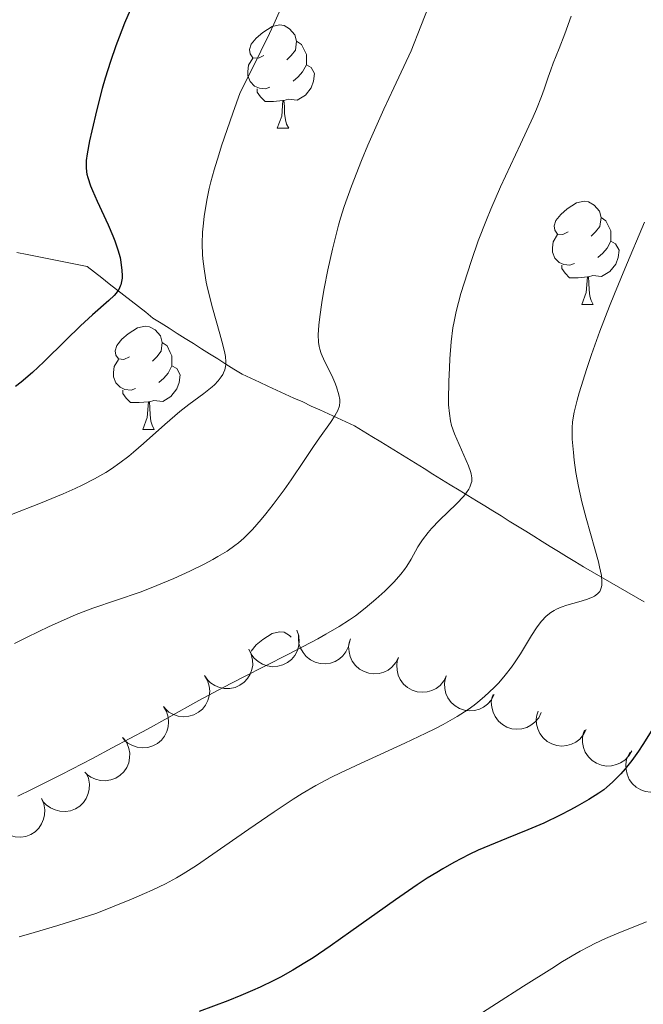
# Model space of a CAD drawing. Units: metres. Extents: x 646944 to 651463, y 4755059 to 4758125.
# Drawn here: x 648157 to 648218, y 4757385 to 4757481 of the extents above; entities that cross this region are included whole.
import ezdxf

# ---------------------------------------------------------------- set-up
doc = ezdxf.new("R2010")
doc.units = ezdxf.units.M
doc.header["$MEASUREMENT"] = 0
doc.linetypes.add('DGN Style 3', pattern=[76.11044, 54.3646, -21.74584])
for name, color, linetype, lineweight in [('Carátula', 7, 'Continuous', 0), ('Elementos auxiliares', 7, 'Continuous', 0), ('Entidades rústicas y varios', 7, 'Continuous', 0), ('Hidrografía', 7, 'Continuous', 0), ('Relieve y altimetría', 7, 'Continuous', 0)]:
    doc.layers.add(name, color=color, linetype=linetype, lineweight=lineweight)

msp = doc.modelspace()

# ---------------------------------------------------------------- linework, layer by layer
at = {"layer": 'Carátula', "color": 7, "linetype": 'Continuous', "lineweight": 0}
msp.add_3dface([(647008.89, 4755058.97), (651462.83, 4755156.17), (651398.03, 4758125.47), (646944.09, 4758028.27)], dxfattribs=at)
at = {"layer": 'Elementos auxiliares', "color": 250, "linetype": 'Continuous', "lineweight": 0}
msp.add_3dface([(647885.02, 4755471.98), (651284.56, 4755546.17), (651233.46, 4757859.5), (647835.06, 4757785.34)], dxfattribs=at)
at = {"layer": 'Entidades rústicas y varios', "color": 92, "linetype": 'Continuous', "lineweight": 0, "flags": 128}
for points in [[(648180.82, 4757477.49), (648180.3, 4757477.23), (648179.76, 4757477.28), (648179.5, 4757477.65), (648179.44, 4757478.08), (648179.6, 4757478.6), (648180.08, 4757479.19), (648180.72, 4757479.72), (648181.62, 4757480.31), (648182.36, 4757480.47), (648182.79, 4757480.41), (648183.32, 4757480.1), (648183.85, 4757479.51), (648184.01, 4757478.87), (648183.9, 4757478.02), (648183.48, 4757477.49), (648183.06, 4757477.07)], [(648184.01, 4757478.87), (648184.48, 4757478.56), (648184.8, 4757477.92), (648184.96, 4757477.6), (648184.96, 4757477.02), (648184.96, 4757476.59), (648184.59, 4757475.9), (648184.17, 4757475.42), (648183.69, 4757475)], [(648181.41, 4757474.41), (648180.98, 4757474.25), (648180.4, 4757474.31), (648179.92, 4757474.52), (648179.5, 4757474.95), (648179.28, 4757475.53), (648179.28, 4757475.95), (648179.34, 4757476.54), (648179.76, 4757477.23)], [(648184.96, 4757476.59), (648185.42, 4757476.34), (648185.76, 4757475.73), (648185.65, 4757475), (648185.44, 4757474.36), (648184.86, 4757473.62), (648184.06, 4757473.14), (648183.21, 4757473.25), (648182.78, 4757473.12)], [(648182.67, 4757473.12), (648181.78, 4757473.03), (648180.94, 4757473.03), (648180.51, 4757473.46), (648180.19, 4757473.94), (648180.19, 4757474.25)], [(648182.12, 4757470.43), (648182.56, 4757471.59), (648182.67, 4757473.12), (648182.78, 4757473.12), (648182.82, 4757472.53), (648182.85, 4757471.85), (648182.92, 4757471.23), (648183.04, 4757470.83), (648183.25, 4757470.43)], [(648182.12, 4757470.43), (648183.25, 4757470.43)], [(648210.4, 4757460.35), (648209.87, 4757460.08), (648209.34, 4757460.14), (648209.08, 4757460.51), (648209.02, 4757460.93), (648209.18, 4757461.45), (648209.66, 4757462.05), (648210.3, 4757462.58), (648211.2, 4757463.16), (648211.94, 4757463.32), (648212.37, 4757463.27), (648212.9, 4757462.95), (648213.43, 4757462.37), (648213.59, 4757461.73), (648213.48, 4757460.88), (648213.05, 4757460.35), (648212.63, 4757459.92)], [(648213.59, 4757461.73), (648214.06, 4757461.41), (648214.38, 4757460.77), (648214.54, 4757460.45), (648214.54, 4757459.87), (648214.54, 4757459.45), (648214.17, 4757458.76), (648213.75, 4757458.28), (648213.27, 4757457.86)], [(648210.99, 4757457.27), (648210.56, 4757457.11), (648209.98, 4757457.17), (648209.5, 4757457.38), (648209.08, 4757457.8), (648208.86, 4757458.39), (648208.86, 4757458.81), (648208.92, 4757459.39), (648209.34, 4757460.08)], [(648214.54, 4757459.45), (648214.99, 4757459.2), (648215.34, 4757458.58), (648215.23, 4757457.86), (648215.02, 4757457.22), (648214.43, 4757456.48), (648213.64, 4757456), (648212.79, 4757456.1), (648212.36, 4757455.97)], [(648212.25, 4757455.97), (648211.36, 4757455.89), (648210.51, 4757455.89), (648210.09, 4757456.32), (648209.77, 4757456.79), (648209.77, 4757457.11)], [(648211.7, 4757453.29), (648212.14, 4757454.45), (648212.25, 4757455.97), (648212.36, 4757455.97), (648212.39, 4757455.39), (648212.43, 4757454.7), (648212.5, 4757454.09), (648212.61, 4757453.69), (648212.83, 4757453.29)], [(648211.7, 4757453.29), (648212.83, 4757453.29)], [(648167.77, 4757448.21), (648167.24, 4757447.94), (648166.71, 4757448), (648166.44, 4757448.37), (648166.39, 4757448.79), (648166.55, 4757449.31), (648167.03, 4757449.91), (648167.66, 4757450.44), (648168.56, 4757451.02), (648169.31, 4757451.18), (648169.73, 4757451.13), (648170.26, 4757450.81), (648170.79, 4757450.23), (648170.95, 4757449.59), (648170.84, 4757448.74), (648170.42, 4757448.21), (648170, 4757447.78)], [(648170.95, 4757449.59), (648171.43, 4757449.27), (648171.74, 4757448.63), (648171.9, 4757448.31), (648171.9, 4757447.73), (648171.9, 4757447.31), (648171.53, 4757446.62), (648171.11, 4757446.14), (648170.63, 4757445.72)], [(648168.35, 4757445.13), (648167.93, 4757444.97), (648167.34, 4757445.03), (648166.87, 4757445.24), (648166.44, 4757445.66), (648166.23, 4757446.25), (648166.23, 4757446.67), (648166.28, 4757447.25), (648166.71, 4757447.94)], [(648171.9, 4757447.31), (648172.36, 4757447.06), (648172.7, 4757446.44), (648172.59, 4757445.72), (648172.38, 4757445.08), (648171.8, 4757444.34), (648171, 4757443.86), (648170.15, 4757443.96), (648169.72, 4757443.83)], [(648169.61, 4757443.83), (648168.72, 4757443.75), (648167.88, 4757443.75), (648167.45, 4757444.18), (648167.13, 4757444.65), (648167.13, 4757444.97)], [(648169.07, 4757441.15), (648169.5, 4757442.31), (648169.61, 4757443.83), (648169.72, 4757443.83), (648169.76, 4757443.25), (648169.79, 4757442.56), (648169.86, 4757441.95), (648169.98, 4757441.55), (648170.19, 4757441.15)], [(648169.07, 4757441.15), (648170.19, 4757441.15)], [(648179.6, 4757419.59), (648179.6, 4757419.6), (648180.08, 4757420.2), (648180.72, 4757420.73), (648181.62, 4757421.32), (648182.36, 4757421.48), (648182.79, 4757421.42), (648183.32, 4757421.1), (648183.47, 4757420.94)]]:
    msp.add_lwpolyline(points, dxfattribs=at)
for points, elevation in [([(648184.045, 4757421.619), (648184.223, 4757421.086), (648184.267, 4757420.502), (648184.205, 4757420.024), (648184.061, 4757419.602), (648183.829, 4757419.167), (648183.514, 4757418.789), (648183.132, 4757418.481), (648182.683, 4757418.256), (648182.196, 4757418.114), (648181.689, 4757418.078), (648181.144, 4757418.159), (648180.702, 4757418.327), (648180.274, 4757418.575), (648179.899, 4757418.895), (648179.673, 4757419.202), (648179.494, 4757419.547)], 1301.17), ([(648189.182, 4757420.596), (648189.065, 4757420.047), (648188.807, 4757419.52), (648188.512, 4757419.14), (648188.174, 4757418.849), (648187.753, 4757418.592), (648187.29, 4757418.425), (648186.805, 4757418.353), (648186.304, 4757418.387), (648185.812, 4757418.512), (648185.357, 4757418.737), (648184.928, 4757419.083), (648184.632, 4757419.452), (648184.389, 4757419.883), (648184.228, 4757420.348), (648184.189, 4757420.727), (648184.209, 4757421.115)], 1301.17), ([(648193.916, 4757418.986), (648193.661, 4757418.485), (648193.275, 4757418.044), (648192.891, 4757417.753), (648192.49, 4757417.559), (648192.017, 4757417.42), (648191.527, 4757417.378), (648191.039, 4757417.434), (648190.564, 4757417.596), (648190.121, 4757417.844), (648189.74, 4757418.18), (648189.415, 4757418.625), (648189.225, 4757419.058), (648189.101, 4757419.537), (648189.066, 4757420.028), (648189.126, 4757420.404), (648189.246, 4757420.774)], 1301.18), ([(648179.358, 4757419.796), (648179.61, 4757419.294), (648179.737, 4757418.722), (648179.744, 4757418.24), (648179.661, 4757417.802), (648179.494, 4757417.338), (648179.236, 4757416.919), (648178.902, 4757416.56), (648178.489, 4757416.273), (648178.027, 4757416.064), (648177.531, 4757415.956), (648176.98, 4757415.958), (648176.518, 4757416.062), (648176.059, 4757416.247), (648175.643, 4757416.51), (648175.376, 4757416.781), (648175.149, 4757417.097)], 1301.17), ([(648198.582, 4757417.2), (648198.327, 4757416.699), (648197.942, 4757416.258), (648197.558, 4757415.966), (648197.156, 4757415.773), (648196.684, 4757415.633), (648196.193, 4757415.592), (648195.706, 4757415.648), (648195.23, 4757415.81), (648194.788, 4757416.058), (648194.407, 4757416.393), (648194.082, 4757416.839), (648193.891, 4757417.271), (648193.768, 4757417.75), (648193.733, 4757418.242), (648193.793, 4757418.618), (648193.913, 4757418.987)], 1301.355), ([(648175.061, 4757417.224), (648175.351, 4757416.743), (648175.522, 4757416.183), (648175.566, 4757415.703), (648175.518, 4757415.259), (648175.387, 4757414.784), (648175.163, 4757414.346), (648174.857, 4757413.962), (648174.468, 4757413.644), (648174.023, 4757413.4), (648173.537, 4757413.254), (648172.988, 4757413.213), (648172.52, 4757413.28), (648172.048, 4757413.429), (648171.612, 4757413.659), (648171.324, 4757413.909), (648171.074, 4757414.206)], 1301.17), ([(648203.203, 4757415.364), (648202.943, 4757414.866), (648202.553, 4757414.428), (648202.166, 4757414.141), (648201.762, 4757413.952), (648201.288, 4757413.817), (648200.798, 4757413.781), (648200.311, 4757413.842), (648199.837, 4757414.01), (648199.397, 4757414.262), (648199.02, 4757414.602), (648198.699, 4757415.05), (648198.513, 4757415.485), (648198.395, 4757415.966), (648198.365, 4757416.457), (648198.429, 4757416.833), (648198.553, 4757417.201)], 1301.837), ([(648207.781, 4757413.621), (648207.529, 4757413.118), (648207.147, 4757412.674), (648206.765, 4757412.38), (648206.364, 4757412.184), (648205.893, 4757412.041), (648205.403, 4757411.997), (648204.915, 4757412.049), (648204.438, 4757412.208), (648203.994, 4757412.453), (648203.611, 4757412.786), (648203.282, 4757413.229), (648203.089, 4757413.66), (648202.963, 4757414.139), (648202.924, 4757414.63), (648202.981, 4757415.006), (648203.099, 4757415.377)], 1302.709), ([(648171.074, 4757414.206), (648171.365, 4757413.725), (648171.536, 4757413.164), (648171.58, 4757412.684), (648171.532, 4757412.241), (648171.4, 4757411.766), (648171.176, 4757411.328), (648170.871, 4757410.944), (648170.482, 4757410.626), (648170.037, 4757410.382), (648169.551, 4757410.236), (648169.001, 4757410.195), (648168.533, 4757410.262), (648168.061, 4757410.411), (648167.626, 4757410.641), (648167.338, 4757410.891), (648167.088, 4757411.188)], 1301.17), ([(648212.143, 4757411.985), (648211.891, 4757411.482), (648211.509, 4757411.038), (648211.127, 4757410.744), (648210.727, 4757410.548), (648210.255, 4757410.405), (648209.765, 4757410.361), (648209.277, 4757410.413), (648208.8, 4757410.572), (648208.356, 4757410.817), (648207.973, 4757411.15), (648207.645, 4757411.593), (648207.451, 4757412.024), (648207.325, 4757412.503), (648207.286, 4757412.994), (648207.344, 4757413.37), (648207.461, 4757413.741)], 1304.524), ([(648167.192, 4757411.142), (648167.517, 4757410.684), (648167.729, 4757410.138), (648167.809, 4757409.662), (648167.794, 4757409.217), (648167.698, 4757408.733), (648167.507, 4757408.28), (648167.231, 4757407.874), (648166.866, 4757407.528), (648166.441, 4757407.251), (648165.967, 4757407.07), (648165.422, 4757406.989), (648164.95, 4757407.021), (648164.469, 4757407.134), (648164.017, 4757407.331), (648163.712, 4757407.559), (648163.44, 4757407.837)], 1300.538), ([(648216.565, 4757409.911), (648216.286, 4757409.423), (648215.88, 4757409.001), (648215.482, 4757408.729), (648215.072, 4757408.555), (648214.593, 4757408.439), (648214.101, 4757408.421), (648213.617, 4757408.501), (648213.15, 4757408.686), (648212.72, 4757408.955), (648212.356, 4757409.308), (648212.052, 4757409.769), (648211.883, 4757410.21), (648211.783, 4757410.695), (648211.772, 4757411.187), (648211.85, 4757411.56), (648211.988, 4757411.923)], 1305.591), ([(648220.58, 4757407.012), (648220.224, 4757406.577), (648219.754, 4757406.228), (648219.316, 4757406.025), (648218.883, 4757405.922), (648218.391, 4757405.887), (648217.903, 4757405.951), (648217.439, 4757406.11), (648217.009, 4757406.369), (648216.629, 4757406.706), (648216.329, 4757407.115), (648216.106, 4757407.619), (648216.012, 4757408.083), (648215.994, 4757408.577), (648216.064, 4757409.065), (648216.203, 4757409.42), (648216.4, 4757409.755)], 1306.426), ([(648163.56, 4757407.744), (648163.788, 4757407.23), (648163.887, 4757406.652), (648163.87, 4757406.17), (648163.766, 4757405.737), (648163.576, 4757405.282), (648163.299, 4757404.876), (648162.947, 4757404.533), (648162.521, 4757404.267), (648162.049, 4757404.08), (648161.549, 4757403.997), (648160.998, 4757404.026), (648160.543, 4757404.151), (648160.093, 4757404.358), (648159.69, 4757404.641), (648159.436, 4757404.925), (648159.225, 4757405.252)], 1300.01), ([(648159.225, 4757405.252), (648159.453, 4757404.738), (648159.552, 4757404.16), (648159.535, 4757403.678), (648159.432, 4757403.245), (648159.241, 4757402.79), (648158.964, 4757402.384), (648158.613, 4757402.041), (648158.187, 4757401.775), (648157.715, 4757401.588), (648157.214, 4757401.505), (648156.664, 4757401.534), (648156.208, 4757401.659), (648155.758, 4757401.866), (648155.355, 4757402.149), (648155.101, 4757402.433), (648154.891, 4757402.759)], 1300.01)]:
    msp.add_lwpolyline(points, dxfattribs=dict(at, elevation=elevation))
at = {"layer": 'Hidrografía', "color": 142, "linetype": 'DGN Style 3', "lineweight": 13}
for points in [[(648156.85, 4757458.34, 1270.66), (648157.83, 4757458.15, 1271.08), (648158.8, 4757457.95, 1271.46), (648159.78, 4757457.76, 1271.78), (648160.76, 4757457.56, 1272.12), (648161.73, 4757457.37, 1272.45), (648162.71, 4757457.17, 1272.81), (648163.68, 4757456.98, 1273.18), (648164.39, 4757456.42, 1273.54), (648165.1, 4757455.87, 1273.9), (648165.81, 4757455.31, 1274.29), (648166.52, 4757454.75, 1274.74), (648167.23, 4757454.2, 1275.11), (648167.93, 4757453.64, 1275.59), (648168.64, 4757453.08, 1275.99), (648169.35, 4757452.53, 1276.35), (648170.06, 4757451.97, 1276.63), (648170.85, 4757451.47, 1276.94), (648171.63, 4757450.98, 1277.31), (648172.42, 4757450.48, 1277.64), (648173.2, 4757449.98, 1277.98), (648173.99, 4757449.49, 1278.35), (648174.78, 4757448.99, 1278.78), (648175.56, 4757448.49, 1279.19), (648176.35, 4757448, 1279.57), (648177.14, 4757447.5, 1279.9), (648177.92, 4757447, 1280.3), (648178.71, 4757446.51, 1280.75), (648179.55, 4757446.12, 1281.2), (648180.39, 4757445.73, 1281.59), (648181.23, 4757445.35, 1281.91), (648182.07, 4757444.96, 1282.31), (648182.91, 4757444.58, 1282.75), (648183.75, 4757444.19, 1283.08), (648184.6, 4757443.81, 1283.41), (648185.44, 4757443.42, 1283.82), (648186.28, 4757443.04, 1284.27), (648187.12, 4757442.65, 1284.67), (648187.96, 4757442.27, 1285.01), (648188.8, 4757441.88, 1285.45), (648189.64, 4757441.5, 1285.83), (648190.48, 4757440.98, 1286.17), (648191.33, 4757440.46, 1286.47), (648192.18, 4757439.93, 1286.73), (648193.02, 4757439.41, 1286.98), (648193.87, 4757438.89, 1287.37), (648194.71, 4757438.37, 1287.71), (648195.56, 4757437.85, 1288.05), (648196.4, 4757437.33, 1288.39), (648197.25, 4757436.81, 1288.71), (648198.1, 4757436.29, 1289.03), (648198.94, 4757435.77, 1289.33), (648199.79, 4757435.25, 1289.57), (648200.63, 4757434.73, 1289.8), (648201.48, 4757434.21, 1290.06), (648202.28, 4757433.72, 1290.43), (648203.07, 4757433.22, 1290.69), (648203.87, 4757432.73, 1291.02)], [(648203.87, 4757432.73, 1291.02), (648204.67, 4757432.24, 1291.3), (648205.46, 4757431.74, 1291.64), (648206.26, 4757431.25, 1291.91), (648207.06, 4757430.76, 1292.2), (648207.85, 4757430.26, 1292.49), (648208.65, 4757429.77, 1292.81), (648209.45, 4757429.28, 1293.16), (648210.24, 4757428.78, 1293.59), (648211.04, 4757428.29, 1293.91), (648211.88, 4757427.8, 1294.12), (648212.72, 4757427.31, 1294.39), (648213.56, 4757426.82, 1294.8), (648214.4, 4757426.33, 1295.19), (648215.24, 4757425.84, 1295.54), (648216.09, 4757425.35, 1295.61), (648216.93, 4757424.86, 1295.86), (648217.77, 4757424.37, 1296.17)]]:
    msp.add_polyline3d(points, dxfattribs=at)
at = {"layer": 'Relieve y altimetría', "color": 36, "linetype": 'Continuous', "lineweight": 0, "flags": 128}
for points, elevation in [([(648197.75, 4757484.64), (648196.09, 4757480.34), (648195.13, 4757477.94), (648193.45, 4757474.36), (648192.49, 4757472.28), (648190.94, 4757468.76), (648190.32, 4757467.28), (648189.33, 4757464.8), (648188.63, 4757462.81), (648188.28, 4757461.68), (648188.08, 4757461), (648187.74, 4757459.71), (648187.49, 4757458.67), (648187.04, 4757456.67), (648186.68, 4757454.83), (648186.48, 4757453.72), (648186.38, 4757453.04), (648186.22, 4757451.84), (648186.16, 4757451.28), (648186.12, 4757450.34), (648186.15, 4757449.61), (648186.21, 4757449.21), (648186.26, 4757448.96), (648186.4, 4757448.51), (648186.71, 4757447.78), (648187.42, 4757446.37), (648187.72, 4757445.71), (648187.88, 4757445.28), (648188.12, 4757444.51), (648188.22, 4757444.04), (648188.22, 4757443.81), (648188.17, 4757443.43), (648188.01, 4757442.99), (648187.88, 4757442.74), (648187.72, 4757442.46), (648187.31, 4757441.83), (648186.23, 4757440.33), (648185.64, 4757439.49), (648184.73, 4757438.13), (648183.47, 4757436.23), (648182.8, 4757435.26), (648181.74, 4757433.84), (648181.03, 4757432.95), (648180.57, 4757432.39), (648179.71, 4757431.42), (648178.88, 4757430.57), (648178.36, 4757430.12), (648178.01, 4757429.85), (648177.26, 4757429.32), (648176.37, 4757428.78), (648175.87, 4757428.49), (648175.04, 4757428.05), (648173.64, 4757427.36), (648172.07, 4757426.65), (648169.87, 4757425.74), (648168.8, 4757425.33), (648164.23, 4757423.76), (648162.61, 4757423.14), (648161.66, 4757422.74), (648159.96, 4757421.98), (648157.85, 4757420.95), (648156.62, 4757420.33)], 1285), ([(648182.45, 4757482), (648181.79, 4757480.53), (648181.38, 4757479.64), (648179.69, 4757476.18), (648178.53, 4757473.89), (648177.81, 4757471.9), (648176.72, 4757468.71), (648176.45, 4757467.85), (648176.01, 4757466.39), (648175.69, 4757465.22), (648175.53, 4757464.55), (648175.3, 4757463.43), (648175.03, 4757461.83), (648174.92, 4757460.91), (648174.87, 4757460.33), (648174.84, 4757459.21), (648174.87, 4757458.08), (648174.92, 4757457.48), (648175.05, 4757456.52), (648175.24, 4757455.46), (648175.37, 4757454.88), (648175.85, 4757452.97), (648176.56, 4757450.43), (648176.85, 4757449.38), (648177.03, 4757448.56), (648177.09, 4757448.24), (648177.14, 4757447.72), (648177.14, 4757447.44), (648177.11, 4757447.27), (648177.03, 4757446.95), (648176.91, 4757446.64), (648176.83, 4757446.48), (648176.68, 4757446.24), (648176.4, 4757445.86), (648176.03, 4757445.48), (648175.81, 4757445.28), (648174.99, 4757444.65), (648173.54, 4757443.58), (648172.67, 4757442.88), (648171.21, 4757441.61), (648169.15, 4757439.76), (648168.18, 4757438.92), (648167.71, 4757438.54), (648166.84, 4757437.88), (648166.02, 4757437.31), (648165.48, 4757436.97), (648164.38, 4757436.34), (648163.18, 4757435.72), (648162.5, 4757435.4), (648161.34, 4757434.88), (648159.14, 4757433.97), (648156.32, 4757432.87)], 1280), ([(648210.68, 4757481.33), (648210.06, 4757479.6), (648209.51, 4757478.17), (648208.94, 4757476.76), (648208.7, 4757476.1), (648208.45, 4757475.38), (648208.06, 4757474.22), (648207.81, 4757473.52), (648207.3, 4757472.26), (648206.98, 4757471.52), (648205.77, 4757468.88), (648203.83, 4757464.73), (648202.89, 4757462.57), (648202.45, 4757461.51), (648201.66, 4757459.46), (648200.99, 4757457.55), (648200.6, 4757456.38), (648199.97, 4757454.35), (648199.5, 4757452.62), (648199.3, 4757451.65), (648199.19, 4757451.02), (648199.03, 4757449.66), (648198.9, 4757448.02), (648198.85, 4757447.13), (648198.79, 4757445.8), (648198.77, 4757444.02), (648198.78, 4757443.52), (648198.85, 4757442.68), (648198.96, 4757441.97), (648199.07, 4757441.54), (648199.36, 4757440.7), (648200.72, 4757437.59), (648200.91, 4757437.06), (648200.98, 4757436.82)], 1290), ([(648217.81, 4757461.28), (648215.88, 4757456.76), (648214.88, 4757454.33), (648214.39, 4757453.11), (648213.48, 4757450.71), (648212.67, 4757448.44), (648212.19, 4757447.05), (648211.45, 4757444.69), (648211.25, 4757443.98), (648210.96, 4757442.81), (648210.82, 4757441.87), (648210.78, 4757441.31), (648210.77, 4757440.95), (648210.79, 4757440.2), (648210.89, 4757438.9), (648210.97, 4757438.16), (648211.14, 4757436.94), (648211.4, 4757435.59), (648211.55, 4757434.86), (648211.73, 4757434.1), (648212.14, 4757432.53), (648212.98, 4757429.53), (648213.32, 4757428.28), (648213.44, 4757427.77), (648213.61, 4757426.93), (648213.67, 4757426.32), (648213.66, 4757426.01), (648213.63, 4757425.84), (648213.53, 4757425.54), (648213.45, 4757425.4), (648213.24, 4757425.16), (648212.96, 4757424.95), (648212.74, 4757424.83), (648212.18, 4757424.62), (648211.41, 4757424.38), (648210.27, 4757424.05), (648209.72, 4757423.86), (648209.26, 4757423.66), (648209.04, 4757423.55), (648208.72, 4757423.36), (648208.26, 4757423), (648207.8, 4757422.51), (648207.56, 4757422.21), (648207.32, 4757421.87), (648206.82, 4757421.1), (648205.75, 4757419.33), (648205.18, 4757418.46), (648204.88, 4757418.04), (648204.27, 4757417.25), (648203.64, 4757416.52), (648203.2, 4757416.06), (648202.27, 4757415.18), (648201.61, 4757414.62), (648201.26, 4757414.34), (648200.66, 4757413.91), (648199.6, 4757413.23), (648198.26, 4757412.47), (648197.45, 4757412.05), (648196.55, 4757411.61), (648194.53, 4757410.65), (648190.22, 4757408.67), (648188.26, 4757407.75), (648187.4, 4757407.33), (648185.89, 4757406.53), (648184.54, 4757405.75), (648183.67, 4757405.21), (648181.82, 4757403.98), (648179.36, 4757402.27), (648175.87, 4757399.85), (648174.27, 4757398.76), (648172.98, 4757397.94)], 1295), ([(648200.98, 4757436.82), (648201.03, 4757436.45), (648201.02, 4757436.09), (648200.98, 4757435.91), (648200.84, 4757435.52), (648200.73, 4757435.32), (648200.52, 4757435), (648200.24, 4757434.66), (648199.54, 4757433.91), (648197.88, 4757432.31), (648197.11, 4757431.52), (648196.78, 4757431.13), (648196.23, 4757430.4), (648195.79, 4757429.72), (648195.13, 4757428.53), (648194.72, 4757427.86), (648194.5, 4757427.54), (648194.14, 4757427.07), (648193.49, 4757426.34), (648192.96, 4757425.8), (648192.57, 4757425.42), (648191.71, 4757424.64), (648190.68, 4757423.77), (648189.72, 4757423.02), (648189.16, 4757422.63), (648188.16, 4757421.99), (648186.86, 4757421.24), (648186.07, 4757420.8), (648183.16, 4757419.28), (648178.82, 4757417.06), (648176.87, 4757416.06), (648174.52, 4757414.8), (648171.49, 4757413.11), (648169.52, 4757412.02), (648166.11, 4757410.19), (648164.18, 4757409.16), (648161.18, 4757407.61), (648158.27, 4757406.15), (648156.92, 4757405.49)], 1290), ([(648172.98, 4757397.94), (648172.33, 4757397.55), (648171.27, 4757396.97), (648169.99, 4757396.36), (648169.25, 4757396.02), (648167.96, 4757395.47), (648164.61, 4757394.12), (648160.82, 4757392.92), (648158.51, 4757392.23), (648157.07, 4757391.82)], 1295), ([(648217.99, 4757393.28), (648215.32, 4757392.2), (648214.03, 4757391.66), (648212.97, 4757391.17), (648212.43, 4757390.89), (648211.54, 4757390.41), (648209.85, 4757389.41), (648208.79, 4757388.75), (648206.04, 4757387.01), (648198.19, 4757381.96)], 1305)]:
    msp.add_lwpolyline(points, dxfattribs=dict(at, elevation=elevation))
at = {"layer": 'Relieve y altimetría', "color": 36, "linetype": 'Continuous', "lineweight": 30, "flags": 128}
for points, elevation in [([(648168.3, 4757482.97), (648167.3, 4757480.64), (648166.77, 4757479.28), (648166.45, 4757478.44), (648165.92, 4757476.9), (648165.41, 4757475.29), (648165.12, 4757474.27), (648164.59, 4757472.24), (648164.11, 4757470.18), (648163.9, 4757469.2), (648163.67, 4757467.92), (648163.58, 4757467.3), (648163.56, 4757467.01), (648163.56, 4757466.6), (648163.6, 4757466.18), (648163.64, 4757465.97), (648163.72, 4757465.62), (648163.99, 4757464.83), (648164.18, 4757464.37), (648164.65, 4757463.32), (648165.7, 4757461.04), (648166.17, 4757459.96), (648166.36, 4757459.47), (648166.66, 4757458.6), (648166.86, 4757457.84), (648166.95, 4757457.39), (648167.04, 4757456.58), (648167.06, 4757456.09), (648167.05, 4757455.86), (648167.01, 4757455.53), (648166.94, 4757455.21), (648166.88, 4757455.06), (648166.74, 4757454.76), (648166.65, 4757454.61), (648166.49, 4757454.38), (648166.29, 4757454.16), (648165.78, 4757453.67), (648164.17, 4757452.27), (648163.01, 4757451.2), (648161.59, 4757449.81), (648159.45, 4757447.72), (648158.34, 4757446.68), (648157.24, 4757445.73), (648156.71, 4757445.3)], 1275), ([(648218.5, 4757411.9), (648217.65, 4757410.52), (648217.22, 4757409.87), (648216.56, 4757408.96), (648215.92, 4757408.16), (648215.5, 4757407.67), (648214.68, 4757406.84), (648214.14, 4757406.36), (648213.85, 4757406.12), (648213.36, 4757405.77), (648212.4, 4757405.16), (648211.27, 4757404.52), (648210.63, 4757404.17), (648209.61, 4757403.64), (648208.02, 4757402.88), (648206.48, 4757402.22), (648204.4, 4757401.39), (648203.29, 4757400.94), (648201.66, 4757400.24), (648200.77, 4757399.82), (648199.29, 4757399.05), (648198.2, 4757398.43), (648197.62, 4757398.08), (648196.7, 4757397.51), (648195.72, 4757396.87), (648193.63, 4757395.43), (648189.29, 4757392.34), (648187.26, 4757390.9), (648185.61, 4757389.79), (648184.82, 4757389.28), (648183.64, 4757388.57), (648182.43, 4757387.9), (648181.8, 4757387.58), (648180.46, 4757386.93), (648179.74, 4757386.6), (648178.58, 4757386.11), (648177.32, 4757385.6), (648174.56, 4757384.55)], 1300)]:
    msp.add_lwpolyline(points, dxfattribs=dict(at, elevation=elevation))

doc.saveas('drawing.dxf')
